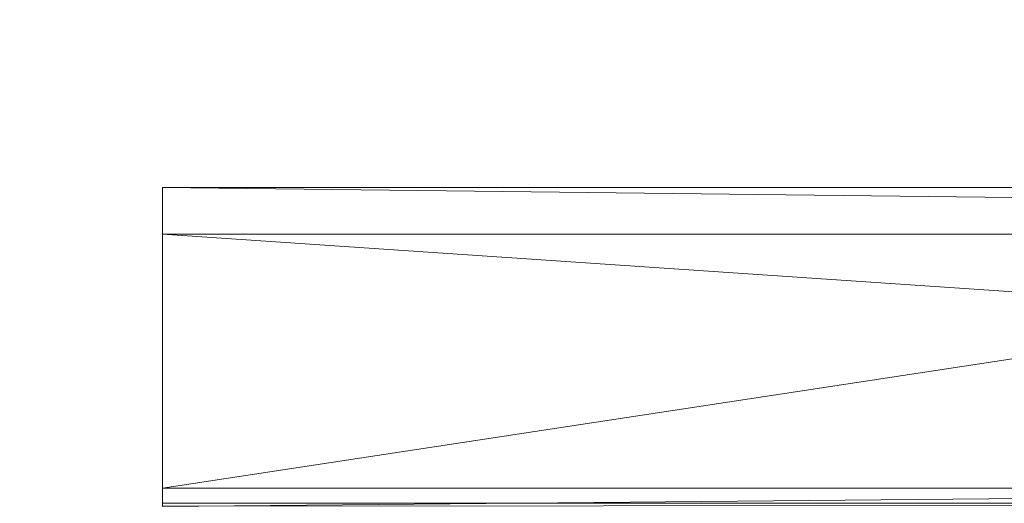
# Model space of a CAD drawing. Units: inches. Extents: x -1680.2 to -1632.2, y 1136.2 to 1172.2.
# Drawn here: x -1675.9 to -1674.8, y 1145.1 to 1145.6 of the extents above; entities that cross this region are included whole.
import ezdxf

# ---------------------------------------------------------------- set-up
doc = ezdxf.new("R2010")
doc.units = ezdxf.units.IN
doc.header["$MEASUREMENT"] = 0
doc.layers.add('Glass', color=132, linetype='Continuous', lineweight=13)
doc.layers.add('Hardware Dimension', color=30, linetype='Continuous', lineweight=0)

# ---------------------------------------------------------------- blocks, each defined once
blk = doc.blocks.new('MESH')
at = {"layer": 'Hardware Dimension', "flags": 128}
for points, elevation in [([(12.573, 125.159), (12.573, 133.35)], 6.35), ([(12.573, 125.159), (66.421, 133.35)], 6.35), ([(12.573, 133.35), (66.421, 133.35)], 6.35), ([(12.573, 133.35), (120.777, 133.35)], 4.445), ([(12.573, 133.35), (12.573, 133.35)], 6.35), ([(12.573, 133.35), (12.573, 133.35)], 4.445), ([(120.777, 124.742), (12.573, 132.08)], 3.175), ([(120.777, 132.08), (12.573, 132.08)], 3.175), ([(12.573, 132.08), (12.573, 124.742)], 3.175), ([(12.573, 132.08), (12.573, 132.08)], 3.175), ([(66.421, 125.159), (12.573, 125.159)], 6.35), ([(12.573, 125.159), (12.573, 125.159)], 6.35), ([(120.777, 124.742), (12.573, 124.742)], 3.175), ([(12.573, 124.742), (12.573, 124.742)], 3.175)]:
    blk.add_lwpolyline(points, dxfattribs=dict(at, elevation=elevation))
at = {"layer": 'Hardware Dimension', "extrusion": (-0.242536, -0.970142, 8.25638e-06), "elevation": -132.418, "flags": 128}
blk.add_lwpolyline([(-20.145, 6.351), (-20.145, 4.446)], dxfattribs=at)
at = {"layer": 'Hardware Dimension', "extrusion": (-0.035355, -1.00185e-08, 0.999375), "elevation": 3.998, "flags": 128}
blk.add_lwpolyline([(-133.35, 66.604), (-133.35, 12.722)], dxfattribs=at)
at = {"layer": 'Hardware Dimension', "extrusion": (-0.033001, -9.35138e-09, 0.999455), "elevation": 4.028, "flags": 128}
blk.add_lwpolyline([(-133.35, 12.713), (-133.35, 66.59)], dxfattribs=at)
at = {"layer": 'Hardware Dimension', "extrusion": (-0.032693, 0, 0.999465), "elevation": 4.032, "flags": 128}
blk.add_lwpolyline([(-133.35, 67.097), (-133.35, 12.712)], dxfattribs=at)
at = {"layer": 'Hardware Dimension', "extrusion": (0, -0.707106, 0.707108), "elevation": -91.149, "flags": 128}
blk.add_lwpolyline([(12.573, 97.436), (12.573, 95.64)], dxfattribs=at)
at = {"layer": 'Hardware Dimension', "extrusion": (0, -0.145962, 0.98929), "elevation": -15.067, "flags": 128}
blk.add_lwpolyline([(12.573, 132.571), (12.573, 123.87)], dxfattribs=at)
at = {"layer": 'Hardware Dimension', "extrusion": (0, 0.226514, 0.974008), "elevation": 34.535, "flags": 128}
blk.add_lwpolyline([(-12.573, -120.467), (-12.573, -128.877)], dxfattribs=at)
at = {"layer": 'Hardware Dimension', "extrusion": (0.011735, -0.000137731, 0.999931), "elevation": 4.574, "flags": 128}
blk.add_lwpolyline([(12.52, 133.351), (120.731, 132.081)], dxfattribs=at)
at = {"layer": 'Hardware Dimension', "extrusion": (-0.000745156, -6.96341e-06, 1), "elevation": 6.3, "flags": 128}
blk.add_lwpolyline([(12.578, 124.655), (66.426, 125.159)], dxfattribs=at)
at = {"layer": 'Hardware Dimension', "extrusion": (0, -0.079494, 0.996835), "elevation": -3.619, "flags": 128}
blk.add_lwpolyline([(12.573, 124.762), (12.573, 125.267)], dxfattribs=at)
at = {"layer": 'Hardware Dimension', "extrusion": (0, -0.991518, 0.129972), "elevation": -123.272, "flags": 128}
blk.add_lwpolyline([(12.573, 22.563), (12.573, 19.361)], dxfattribs=at)
at = {"layer": 'Hardware Dimension', "extrusion": (-5.93358e-05, -4.41509e-08, 1), "elevation": 3.168, "flags": 128}
blk.add_lwpolyline([(120.777, 124.742), (12.573, 124.662)], dxfattribs=at)
at = {"layer": 'Hardware Dimension', "extrusion": (0, -0.079491, 0.996836), "elevation": -6.751, "flags": 128}
blk.add_lwpolyline([(12.573, 124.6), (12.573, 124.519)], dxfattribs=at)
at = {"layer": 'Hardware Dimension', "extrusion": (0, 0.999615, 0.027746), "elevation": 124.782, "flags": 128}
blk.add_lwpolyline([(-12.573, 2.849), (-12.573, -0.287)], dxfattribs=at)

msp = doc.modelspace()

# ---------------------------------------------------------------- block references
at = {"layer": 'Hardware Dimension', "xscale": 0.03936985155420763, "yscale": 0.03936985155420763, "zscale": 0.03936985155420763}
msp.add_blockref('MESH', (-1676.2036, 1140.1687, 0.245), dxfattribs=at)

# ---------------------------------------------------------------- meshes
at = {"layer": 'Glass'}
mesh = msp.add_polyface(dxfattribs=at)
corners = [(-1680.1936, 1172.1687, 0.0625), (-1680.1936, 1136.1687, 0.0625), (-1680.1936, 1136.1687, 0.1875), (-1680.1936, 1172.1687, 0.1875), (-1632.1936, 1136.1687, 0.0625), (-1632.1936, 1136.1687, 0.1875), (-1632.1936, 1172.1687, 0.0625), (-1632.1936, 1172.1687, 0.1875), (-1680.1311, 1136.2312, 0.25), (-1632.2561, 1136.2312, 0.25), (-1680.1311, 1172.1062, 0.25), (-1632.2561, 1172.1062, 0.25), (-1632.2561, 1172.1062), (-1632.2561, 1136.2312), (-1680.1311, 1136.2312), (-1680.1311, 1172.1062)]
mesh.append_faces([[corners[k] for k in face] for face in [(0, 1, 2, 3), (1, 4, 5, 2), (4, 6, 7, 5), (8, 2, 5, 9), (10, 8, 9, 11), (7, 11, 9, 5), (3, 10, 11, 7), (3, 2, 8, 10), (6, 0, 3, 7), (12, 6, 4, 13), (14, 15, 12, 13), (1, 14, 13, 4), (15, 0, 6, 12), (15, 14, 1, 0)]])

doc.saveas('drawing.dxf')
